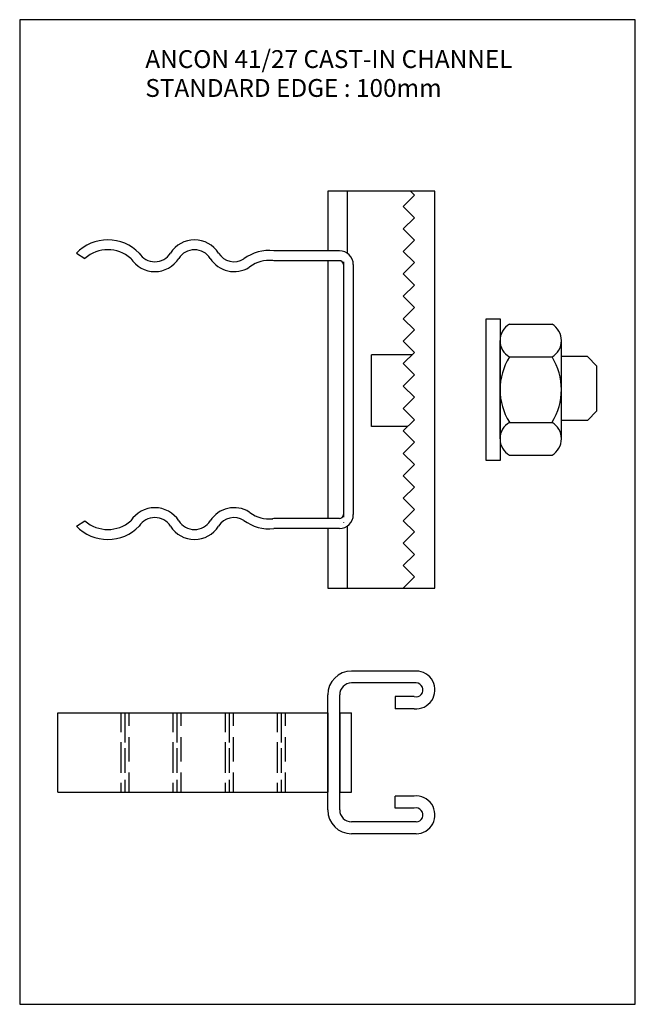
# Model space of a CAD drawing. Extents: x 26 to 181, y 10 to 259.
import ezdxf

# ---------------------------------------------------------------- set-up
doc = ezdxf.new("R2010")
doc.units = 0
doc.header["$MEASUREMENT"] = 0
doc.layers.get('0').update_dxf_attribs({"linetype": 'CONTINUOUS'})
doc.layers.add('ANCON-CHANNEL', color=1, linetype='CONTINUOUS')
doc.layers.add('ANCON-TEXT', color=6, linetype='CONTINUOUS')
doc.styles.add('arial', font='arial.ttf')

msp = doc.modelspace()

# ---------------------------------------------------------------- linework, layer by layer
msp.add_lwpolyline([(26.28, 10.41), (181.35, 10.41), (181.35, 258.54), (26.28, 258.54)], close=True)
at = {"layer": 'ANCON-CHANNEL'}
for p, q in [((103.88, 215.31), (103.88, 200.31)), ((130.88, 215.31), (103.88, 215.31)), ((108.88, 199.63), (108.88, 215.31)), ((122.88, 211.47), (125.71, 214.3)), ((125.71, 214.3), (124.71, 215.31)), ((130.88, 115.31), (130.88, 215.31)), ((125.71, 208.65), (122.88, 211.47)), ((122.88, 205.82), (125.71, 208.65)), ((125.71, 202.99), (122.88, 205.82)), ((122.88, 200.16), (125.71, 202.99)), ((40.57, 199.73), (42.68, 198.39)), ((106.81, 200.31), (90.31, 200.31)), ((125.71, 197.33), (122.88, 200.16)), ((84.28, 196.26), (84.12, 196.15)), ((90.31, 197.81), (90, 197.83)), ((106.81, 197.81), (90.31, 197.81)), ((103.88, 197.81), (103.88, 132.81)), ((107.81, 197.48), (107.81, 133.14)), ((107.81, 196.81), (107.81, 133.81)), ((110.31, 196.81), (110.31, 133.81)), ((122.88, 194.5), (125.71, 197.33)), ((125.71, 191.68), (122.88, 194.5)), ((122.88, 188.85), (125.71, 191.68)), ((125.71, 186.02), (122.88, 188.85)), ((122.88, 183.19), (125.71, 186.02)), ((125.71, 180.36), (122.88, 183.19)), ((143.77, 183.17), (147.27, 183.17)), ((143.77, 147.45), (143.77, 183.17)), ((147.27, 183.17), (147.27, 165.31)), ((149.65, 181.8), (160.37, 181.8)), ((122.88, 177.53), (125.71, 180.36)), ((125.71, 174.7), (122.88, 177.53)), ((147.27, 152.94), (147.27, 177.67)), ((162.75, 152.94), (162.75, 177.67)), ((125.06, 174.06), (114.88, 174.06)), ((114.88, 156.06), (114.88, 174.06)), ((122.88, 171.88), (125.71, 174.7)), ((125.71, 169.05), (122.88, 171.88)), ((149.65, 173.54), (160.37, 173.54)), ((169.3, 173.64), (162.75, 173.64)), ((169.3, 173.64), (171.68, 171.26)), ((171.68, 159.95), (171.68, 171.26)), ((122.88, 166.22), (125.71, 169.05)), ((125.71, 163.39), (122.88, 166.22)), ((147.27, 165.31), (147.27, 147.45)), ((122.88, 160.56), (125.71, 163.39)), ((125.71, 157.73), (122.88, 160.56)), ((171.68, 159.95), (169.3, 157.57)), ((122.88, 154.91), (125.71, 157.73)), ((149.65, 157.07), (160.37, 157.07)), ((169.3, 157.57), (162.75, 157.57)), ((124.03, 156.06), (114.88, 156.06)), ((125.71, 152.08), (122.88, 154.91)), ((122.88, 149.25), (125.71, 152.08)), ((125.71, 146.42), (122.88, 149.25)), ((122.88, 143.59), (125.71, 146.42)), ((147.27, 147.45), (143.77, 147.45)), ((149.65, 148.82), (160.37, 148.82)), ((125.71, 140.76), (122.88, 143.59)), ((122.88, 137.93), (125.71, 140.76)), ((125.71, 135.11), (122.88, 137.93)), ((84.28, 134.35), (84.12, 134.46)), ((122.88, 132.28), (125.71, 135.11)), ((40.57, 130.89), (42.68, 132.23)), ((90.31, 132.81), (90, 132.79)), ((106.81, 132.81), (90.31, 132.81)), ((107.81, 131.88), (107.81, 131.82)), ((125.71, 129.45), (122.88, 132.28)), ((106.81, 130.31), (90.31, 130.31)), ((103.88, 130.31), (103.88, 115.31)), ((108.88, 115.31), (108.88, 130.98)), ((122.88, 126.62), (125.71, 129.45)), ((125.71, 123.79), (122.88, 126.62)), ((122.88, 120.96), (125.71, 123.79)), ((125.71, 118.14), (122.88, 120.96)), ((122.88, 115.31), (125.71, 118.14)), ((103.88, 115.31), (130.88, 115.31)), ((126.13, 94.39), (109.88, 94.39)), ((126.13, 91.39), (109.88, 91.39)), ((103.88, 59.39), (103.88, 88.39)), ((106.88, 59.39), (106.88, 88.39)), ((125.63, 87.96), (120.88, 87.96)), ((120.88, 87.96), (120.88, 84.89)), ((125.63, 84.89), (120.88, 84.89)), ((35.88, 83.89), (103.88, 83.89)), ((35.88, 63.89), (35.88, 83.89)), ((51.84, 78.96), (51.84, 83.89)), ((52.84, 76.37), (52.84, 83.89)), ((53.84, 80.56), (53.84, 83.89)), ((64.97, 78.96), (64.97, 83.89)), ((65.97, 76.37), (65.97, 83.89)), ((66.97, 80.56), (66.97, 83.89)), ((78.1, 78.96), (78.1, 83.89)), ((79.1, 76.37), (79.1, 83.89)), ((80.1, 80.56), (80.1, 83.89)), ((91.23, 78.96), (91.23, 83.89)), ((92.23, 76.37), (92.23, 83.89)), ((93.23, 80.56), (93.23, 83.89)), ((103.88, 83.89), (103.88, 63.89)), ((106.88, 83.89), (106.88, 63.89)), ((106.88, 83.89), (109.88, 83.89)), ((109.88, 63.89), (109.88, 83.89)), ((53.84, 71.64), (53.84, 77.7)), ((66.97, 71.64), (66.97, 77.7)), ((80.1, 71.64), (80.1, 77.7)), ((93.23, 71.64), (93.23, 77.7)), ((51.84, 68.72), (51.84, 76.5)), ((52.84, 68.72), (52.84, 74.97)), ((64.97, 68.72), (64.97, 76.5)), ((65.97, 68.72), (65.97, 74.97)), ((78.1, 68.72), (78.1, 76.5)), ((79.1, 68.72), (79.1, 74.97)), ((91.23, 68.72), (91.23, 76.5)), ((92.23, 68.72), (92.23, 74.97)), ((53.84, 63.89), (53.84, 68.85)), ((66.97, 63.89), (66.97, 68.85)), ((80.1, 63.89), (80.1, 68.85)), ((93.23, 63.89), (93.23, 68.85)), ((51.84, 63.89), (51.84, 66.19)), ((52.84, 63.89), (52.84, 66.99)), ((64.97, 63.89), (64.97, 66.19)), ((65.97, 63.89), (65.97, 66.99)), ((78.1, 63.89), (78.1, 66.19)), ((79.1, 63.89), (79.1, 66.99)), ((91.23, 63.89), (91.23, 66.19)), ((92.23, 63.89), (92.23, 66.99)), ((35.88, 63.89), (103.88, 63.89)), ((106.88, 63.89), (109.88, 63.89)), ((125.63, 62.89), (120.88, 62.89)), ((120.88, 59.82), (120.88, 62.89)), ((125.63, 59.82), (120.88, 59.82)), ((126.13, 56.39), (109.88, 56.39)), ((126.13, 53.39), (109.88, 53.39))]:
    msp.add_line(p, q, dxfattribs=at)
for centre, radius, start, end in [((48.47, 192.02), 11.04, 44.2856, 135.7144), ((70.31, 195.89), 7.17, 32.3784, 147.6216), ((48.47, 191.75), 8.81, 48.919, 131.081), ((60.31, 202.23), 4.67, 212.3784, 327.6216), ((70.31, 195.89), 4.67, 32.3784, 147.6216), ((80.31, 202.23), 4.67, 212.3784, 301.4189), ((89.04, 190.1), 10.29, 82.8707, 127.6669), ((106.81, 196.81), 3.5, 0, 90), ((60.31, 202.23), 7.17, 212.3784, 327.6216), ((80.31, 202.23), 7.17, 212.3784, 302.0862), ((89.04, 190.1), 7.79, 82.8707, 127.6669), ((106.81, 196.81), 1, 0, 90), ((152.04, 177.67), 4.77, 120.0459, 239.9541), ((157.98, 177.67), 4.77, 300.0459, 59.9541), ((162.7, 165.31), 15.43, 147.7392, 212.2608), ((147.32, 165.31), 15.43, 327.7392, 32.2608), ((152.04, 152.94), 4.77, 120.0459, 239.9541), ((157.98, 152.94), 4.77, 300.0459, 59.9541), ((60.31, 128.39), 7.17, 32.3784, 147.6216), ((80.31, 128.39), 7.17, 57.9138, 147.6216), ((89.04, 140.52), 7.79, 232.3331, 277.1293), ((48.47, 138.87), 8.81, 228.919, 311.081), ((60.31, 128.39), 4.67, 32.3784, 147.6216), ((70.31, 134.73), 4.67, 212.3784, 327.6216), ((80.31, 128.39), 4.67, 58.5811, 147.6216), ((89.04, 140.52), 10.29, 232.3331, 277.1293), ((106.81, 133.81), 1, 270, 0), ((106.81, 133.81), 3.5, 270, 0), ((48.47, 138.59), 11.04, 224.2856, 315.7144), ((70.31, 134.73), 7.17, 212.3784, 327.6216), ((109.88, 88.39), 6, 90, 180), ((126.12, 89.63), 4.76, 264.1248, 89.8497), ((109.88, 88.39), 3, 90, 180), ((126.13, 89.64), 1.75, 253.3985, 90), ((126.12, 58.15), 4.76, 270.1503, 95.8752), ((126.13, 58.14), 1.75, 270, 106.6015), ((109.88, 59.39), 6, 180, 270), ((109.88, 59.39), 3, 180, 270)]:
    msp.add_arc(centre, radius, start, end, dxfattribs=at)

# ---------------------------------------------------------------- texts
at = {"layer": 'ANCON-TEXT', "style": 'arial'}
for s, p in [('ANCON 41/27 CAST-IN CHANNEL', (57.92, 246.37)), ('STANDARD EDGE : 100mm', (57.92, 239.09))]:
    msp.add_text(s, height=4.4976, dxfattribs=at).set_placement(p)

doc.saveas('drawing.dxf')
